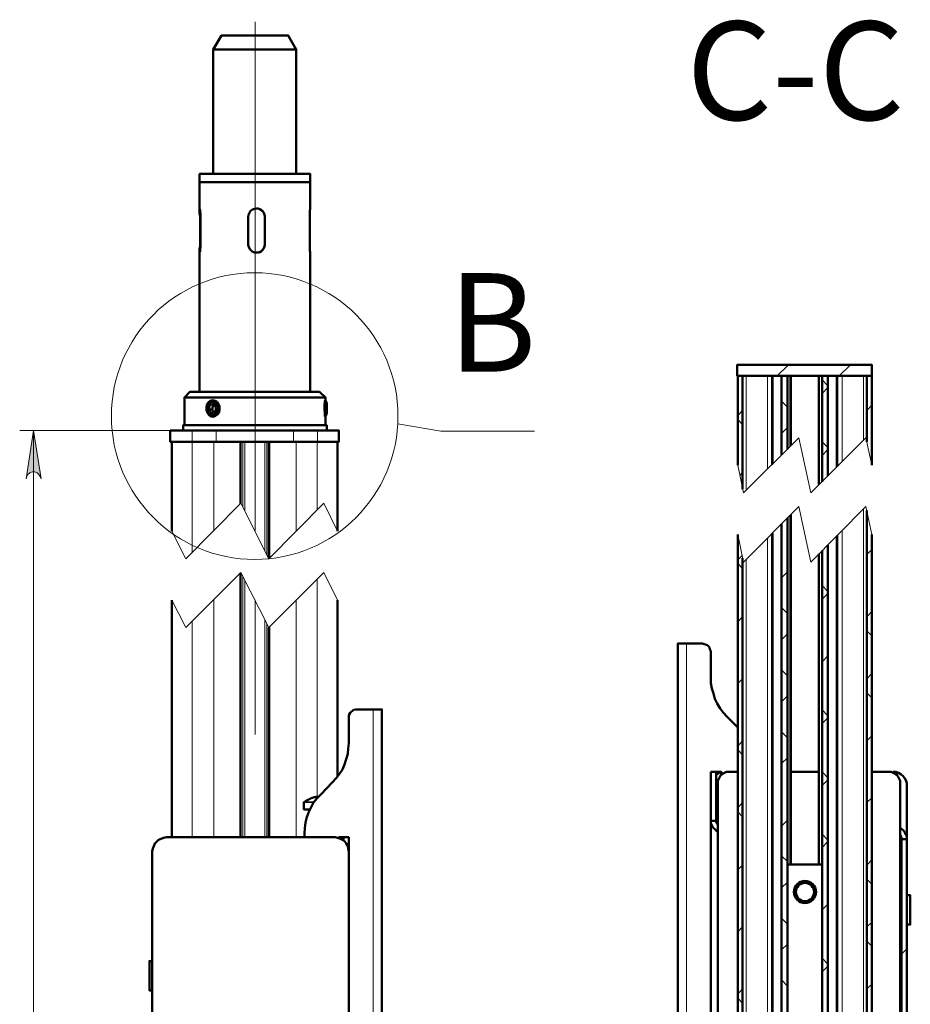
# Model space of a CAD drawing. Units: millimetres. Extents: x 561 to 572.9, y 411.6 to 422.8.
# Drawn here: x 568.1 to 570.6, y 419.3 to 422.1 of the extents above; entities that cross this region are included whole.
import ezdxf

# ---------------------------------------------------------------- set-up
doc = ezdxf.new("R2010")
doc.units = ezdxf.units.MM
for name, color, linetype in [('PDF _Геометрия', 7, 'Continuous'), ('PDF _Сплошная заливка', 7, 'Continuous'), ('PDF _Текст', 7, 'Continuous')]:
    doc.layers.add(name, color=color, linetype=linetype)
doc.styles.add('PDF Arial', font='arial.ttf')

msp = doc.modelspace()

# ---------------------------------------------------------------- hatches: boundary and pattern name
at = {"layer": 'PDF _Сплошная заливка', "transparency": 33554559}
h = msp.add_hatch(color=256, dxfattribs=at)
h.paths.add_polyline_path([(568.1503, 420.7553), (568.1475, 420.7622), (568.1433, 420.7678), (568.1392, 420.7719), (568.1322, 420.7747), (568.1253, 420.7747), (568.1183, 420.7719), (568.1128, 420.7678), (568.11, 420.7622), (568.1072, 420.7553), (568.1281, 420.8928)], flags=0)
h.paths.add_polyline_path([(568.1072, 415.2525), (568.11, 415.2455), (568.1128, 415.2386), (568.1183, 415.2344), (568.1253, 415.2316), (568.1322, 415.2316), (568.1392, 415.2344), (568.1433, 415.2386), (568.1475, 415.2455), (568.1503, 415.2525), (568.1281, 415.115)], flags=0)

# ---------------------------------------------------------------- linework, layer by layer
at = {"layer": 'PDF _Геометрия', "lineweight": 18}
for points in [[(568.7597, 420.6074), (568.7597, 422.0571)], [(568.6045, 421.5011), (568.6031, 421.5011)], [(568.7878, 421.5011), (568.7878, 421.5011)], [(568.6045, 421.4219), (568.6031, 421.4219)], [(568.7878, 421.4219), (568.7878, 421.4219)], [(570.1586, 421.0483), (570.1586, 420.7219)], [(570.2197, 421.0483), (570.2197, 420.783)], [(570.2308, 421.0483), (570.2308, 420.7955)], [(570.235, 421.0483), (570.235, 420.7997)], [(570.2836, 421.0483), (570.2836, 420.8469)], [(570.3683, 421.0483), (570.3683, 420.74)], [(570.4156, 421.0483), (570.4156, 420.7886)], [(570.4197, 421.0483), (570.4197, 420.7928)], [(570.4322, 421.0483), (570.4322, 420.8039)], [(570.4933, 421.0483), (570.4933, 420.865)], [(569.5558, 420.8914), (569.2892, 420.8914), (569.167, 420.9122)], [(568.5183, 420.8928), (568.0892, 420.8928)], [(568.1281, 420.8928), (568.1281, 415.115)], [(568.5808, 420.5469), (568.5808, 420.8608), (568.5808, 420.8928)], [(568.6489, 420.8608), (568.6489, 420.8928)], [(568.8697, 420.8608), (568.8697, 420.8928)], [(568.9378, 420.8608), (568.9378, 420.8928)], [(568.642, 420.8608), (568.642, 420.608)], [(568.717, 420.8608), (568.717, 420.683)], [(568.7253, 420.8608), (568.7253, 420.6747)], [(568.7308, 420.8608), (568.7308, 420.6636)], [(568.7878, 420.8608), (568.7878, 420.5497)], [(568.7933, 420.8608), (568.7933, 420.5386)], [(568.8017, 420.8608), (568.8017, 420.5303)], [(568.8767, 420.8608), (568.8767, 420.6053)], [(568.9364, 420.8608), (568.9364, 420.6664)], [(570.517, 420.7941), (570.5003, 420.8719), (570.3433, 420.715), (570.3086, 420.8719), (570.1517, 420.715), (570.135, 420.7941)], [(568.9947, 420.6066), (568.9558, 420.6858), (568.7989, 420.5275), (568.7197, 420.6858), (568.5628, 420.5275), (568.5225, 420.6066)], [(570.517, 420.5969), (570.5003, 420.6761), (570.3433, 420.5178), (570.3086, 420.6761), (570.1517, 420.5178), (570.135, 420.5969)], [(570.4933, 420.6691), (570.4933, 416.7455)], [(570.2836, 420.6511), (570.2836, 419.6566)], [(570.235, 420.6025), (570.235, 416.6789)], [(570.4322, 420.608), (570.4322, 416.6844)], [(570.2197, 420.5858), (570.2197, 416.6622)], [(570.2308, 420.5983), (570.2308, 416.6747)], [(570.4156, 420.5914), (570.4156, 416.6678)], [(570.4197, 420.5955), (570.4197, 416.6719)], [(570.1586, 420.5247), (570.1586, 416.6011)], [(570.3683, 420.5428), (570.3683, 419.6566)], [(568.9947, 420.4094), (568.9558, 420.4886), (568.7989, 420.3316), (568.7197, 420.4886), (568.5628, 420.3316), (568.5225, 420.4094)], [(568.717, 420.4858), (568.717, 419.7344)], [(568.7253, 420.4775), (568.7253, 419.7344)], [(568.7308, 420.4664), (568.7308, 419.7344)], [(568.9364, 420.4705), (568.9364, 419.8497)], [(568.642, 420.4108), (568.642, 419.7344)], [(568.7597, 420.0267), (568.7597, 420.4106)], [(568.8767, 420.4094), (568.8767, 419.7344)], [(568.5808, 420.3497), (568.5808, 419.7344)], [(568.7878, 420.3525), (568.7878, 419.7344)], [(568.7933, 420.3414), (568.7933, 419.7344)], [(568.8017, 420.3344), (568.8017, 419.7344)], [(569.9892, 420.2858), (569.9892, 416.8997)], [(569.0961, 416.7122), (569.0961, 420.0983)], [(568.8989, 419.833), (568.9031, 419.833), (568.9086, 419.833), (568.9156, 419.833), (568.9267, 419.833)], [(568.9003, 419.8358), (568.9017, 419.8358), (568.9045, 419.8358), (568.91, 419.8358), (568.917, 419.8358), (568.9267, 419.8358), (568.9295, 419.8358)]]:
    msp.add_lwpolyline(points, dxfattribs=at)
at = {"layer": 'PDF _Геометрия', "lineweight": 50}
for points in [[(568.8767, 421.6233), (568.8767, 421.9775), (568.8545, 422.0178), (568.8531, 422.0178), (568.8475, 422.0178), (568.8406, 422.0178), (568.8308, 422.0178), (568.8183, 422.0178), (568.8045, 422.0178), (568.7906, 422.0178), (568.7739, 422.0178), (568.7572, 422.0178), (568.7406, 422.0178), (568.7253, 422.0178), (568.71, 422.0178), (568.6961, 422.0178), (568.685, 422.0178), (568.6753, 422.0178), (568.6683, 422.0178), (568.6642, 422.0178), (568.6406, 421.9775), (568.6406, 421.6233)], [(568.8767, 421.9775), (568.8739, 421.9775), (568.8683, 421.9775), (568.86, 421.9775), (568.8503, 421.9775), (568.8378, 421.9775), (568.8239, 421.9775), (568.8072, 421.9775), (568.7906, 421.9775), (568.7725, 421.9775), (568.7545, 421.9775), (568.7364, 421.9775), (568.7197, 421.9775), (568.7031, 421.9775), (568.6878, 421.9775), (568.6739, 421.9775), (568.6628, 421.9775), (568.6531, 421.9775), (568.6461, 421.9775), (568.642, 421.9775), (568.6406, 421.9775)], [(568.917, 421.0025), (568.917, 421.3997), (568.917, 421.4011), (568.9156, 421.4053), (568.9156, 421.4122), (568.9156, 421.4191), (568.9156, 421.4219), (568.9156, 421.5011), (568.9156, 421.5066), (568.9156, 421.5136), (568.9156, 421.5191), (568.917, 421.5233), (568.917, 421.5997), (568.917, 421.6233), (568.9142, 421.6233), (568.9086, 421.6233), (568.9017, 421.6233), (568.8906, 421.6233), (568.8781, 421.6233), (568.8628, 421.6233), (568.8461, 421.6233), (568.8281, 421.6233), (568.8086, 421.6233), (568.7892, 421.6233), (568.7683, 421.6233), (568.7461, 421.6233), (568.7253, 421.6233), (568.7058, 421.6233), (568.6864, 421.6233), (568.6683, 421.6233), (568.6517, 421.6233), (568.6378, 421.6233), (568.6253, 421.6233), (568.6156, 421.6233), (568.6086, 421.6233), (568.6031, 421.6233), (568.6017, 421.6233), (568.6017, 421.5997), (568.6017, 421.5233), (568.6017, 421.5247), (568.6031, 421.5219), (568.6031, 421.5164), (568.6045, 421.5094), (568.6045, 421.5011), (568.6045, 421.4219), (568.6045, 421.415), (568.6031, 421.408), (568.6031, 421.4025), (568.6017, 421.3997), (568.6017, 421.3983), (568.6017, 421.3997), (568.6017, 421.4039), (568.6017, 421.4094), (568.6031, 421.4178), (568.6031, 421.4219), (568.6031, 421.5011), (568.6031, 421.5039), (568.6017, 421.5108), (568.6017, 421.5178), (568.6017, 421.5219)], [(568.6017, 421.3997), (568.6017, 421.0025)], [(570.1489, 420.7261), (570.1489, 421.0483), (570.135, 421.0483), (570.135, 420.7941)], [(570.2336, 421.0483), (570.2336, 420.7969)], [(570.2767, 420.84), (570.2767, 421.0483), (570.26, 421.0483), (570.26, 420.8233)], [(570.2864, 421.0483), (570.2864, 420.8497)], [(570.3656, 421.0483), (570.3656, 420.7386)], [(570.392, 420.7636), (570.392, 421.0483), (570.3753, 421.0483), (570.3753, 420.7469)], [(570.4183, 421.0483), (570.4183, 420.79)], [(570.517, 420.7941), (570.517, 421.0483), (570.5031, 421.0483), (570.5031, 420.8608)], [(568.9628, 420.9372), (568.96, 420.933), (568.96, 420.9316), (568.9586, 420.933), (568.9586, 420.9372), (568.9586, 420.9428), (568.9572, 420.9511), (568.9572, 420.9594), (568.9572, 420.9664), (568.9586, 420.9733), (568.9586, 420.9775), (568.96, 420.9789), (568.96, 420.9872), (568.9433, 421.0025), (568.942, 421.0025), (568.9364, 421.0025), (568.9281, 421.0025), (568.9183, 421.0025), (568.9058, 421.0025), (568.8906, 421.0025), (568.8725, 421.0025), (568.8545, 421.0025), (568.8336, 421.0025), (568.8128, 421.0025), (568.7906, 421.0025), (568.7683, 421.0025), (568.7447, 421.0025), (568.7225, 421.0025), (568.7003, 421.0025), (568.6795, 421.0025), (568.66, 421.0025), (568.6406, 421.0025), (568.6239, 421.0025), (568.61, 421.0025), (568.5975, 421.0025), (568.5878, 421.0025), (568.5808, 421.0025), (568.5753, 421.0025), (568.5739, 421.0025), (568.5586, 420.9872), (568.5586, 420.908)], [(568.96, 420.9872), (568.9572, 420.9872), (568.9517, 420.9872), (568.9433, 420.9872), (568.9336, 420.9872), (568.9197, 420.9872), (568.9045, 420.9872), (568.8878, 420.9872), (568.8683, 420.9872), (568.8475, 420.9872), (568.8253, 420.9872), (568.8031, 420.9872), (568.7795, 420.9872), (568.7558, 420.9872), (568.7322, 420.9872), (568.7086, 420.9872), (568.6864, 420.9872), (568.6642, 420.9872), (568.6447, 420.9872), (568.6253, 420.9872), (568.6086, 420.9872), (568.5933, 420.9872), (568.5822, 420.9872), (568.5711, 420.9872), (568.5642, 420.9872), (568.56, 420.9872), (568.5586, 420.9872)], [(568.6406, 420.9789), (568.6406, 420.9789)], [(568.9628, 420.9747), (568.96, 420.9789), (568.9586, 420.9789)], [(568.6433, 420.9441), (568.6378, 420.9525), (568.6281, 420.9525)], [(568.6308, 420.9664), (568.6406, 420.9664), (568.6433, 420.9664)], [(568.6406, 420.9664), (568.6378, 420.9525)], [(568.9614, 420.958), (568.9642, 420.958)], [(568.9614, 420.9455), (568.9642, 420.9455)], [(568.6406, 420.9316), (568.6406, 420.9316)], [(568.9586, 420.9316), (568.96, 420.9316), (568.96, 420.908)], [(568.8017, 420.8608), (568.8767, 420.8608), (568.8864, 420.8608), (568.8961, 420.8608), (568.9058, 420.8608), (568.9142, 420.8608), (568.9225, 420.8608), (568.9281, 420.8608), (568.9336, 420.8608), (568.9364, 420.8608), (568.9461, 420.8608), (568.9545, 420.8608), (568.9697, 420.8608), (568.9808, 420.8608), (568.9906, 420.8608), (568.9961, 420.8608), (568.9989, 420.8608), (568.9989, 420.8928), (568.9961, 420.8928), (568.9906, 420.8928), (568.9808, 420.8928), (568.9697, 420.8928), (568.9545, 420.8928), (568.9378, 420.8928), (568.9336, 420.8928), (568.9281, 420.8928), (568.9211, 420.8928), (568.9128, 420.8928), (568.9031, 420.8928), (568.892, 420.8928), (568.8808, 420.8928), (568.8697, 420.8928), (568.6489, 420.8928), (568.6378, 420.8928), (568.6253, 420.8928), (568.6156, 420.8928), (568.6058, 420.8928), (568.5975, 420.8928), (568.5892, 420.8928), (568.5836, 420.8928), (568.5808, 420.8928), (568.5628, 420.8928), (568.5489, 420.8928), (568.5364, 420.8928), (568.5281, 420.8928), (568.5225, 420.8928), (568.5197, 420.8928), (568.5183, 420.8928), (568.5183, 420.8608), (568.5197, 420.8608), (568.5225, 420.8608), (568.5281, 420.8608), (568.5364, 420.8608), (568.5489, 420.8608), (568.5628, 420.8608), (568.5725, 420.8608), (568.5808, 420.8608), (568.5836, 420.8608), (568.5892, 420.8608), (568.5961, 420.8608), (568.6031, 420.8608), (568.6114, 420.8608), (568.6211, 420.8608), (568.6322, 420.8608), (568.642, 420.8608), (568.717, 420.8608)], [(568.9642, 420.8928), (568.9642, 420.908), (568.9628, 420.908), (568.9586, 420.908), (568.9517, 420.908), (568.942, 420.908), (568.9295, 420.908), (568.9156, 420.908), (568.8989, 420.908), (568.8808, 420.908), (568.8614, 420.908), (568.8406, 420.908), (568.817, 420.908), (568.7947, 420.908), (568.7711, 420.908), (568.7475, 420.908), (568.7239, 420.908), (568.7003, 420.908), (568.6781, 420.908), (568.6558, 420.908), (568.6364, 420.908), (568.6183, 420.908), (568.6017, 420.908), (568.5878, 420.908), (568.5753, 420.908), (568.567, 420.908), (568.56, 420.908), (568.5558, 420.908), (568.5545, 420.908), (568.5545, 420.8928)], [(568.5225, 420.8608), (568.5225, 420.6066)], [(568.6489, 420.8608), (568.8697, 420.8608)], [(568.7183, 420.8608), (568.7183, 420.6844)], [(568.7989, 420.8608), (568.7989, 420.5289)], [(568.9947, 420.8608), (568.9947, 420.6066)], [(570.5031, 420.665), (570.5031, 416.7414)], [(570.2767, 420.6441), (570.2767, 416.7205)], [(570.2864, 420.6525), (570.2864, 419.6566)], [(570.26, 420.6275), (570.26, 416.7039)], [(570.135, 416.6733), (570.135, 420.5969)], [(570.2336, 420.5997), (570.2336, 416.6761)], [(570.4183, 420.5941), (570.4183, 416.6705)], [(570.517, 420.5969), (570.517, 416.6733)], [(570.3753, 416.6261), (570.3753, 420.5497)], [(570.392, 416.6428), (570.392, 420.5664)], [(570.1489, 416.6053), (570.1489, 420.5289)], [(570.3656, 420.5414), (570.3656, 419.6566)], [(568.7183, 420.4872), (568.7183, 419.7344)], [(568.5225, 420.4094), (568.5225, 419.7344)], [(568.9947, 420.4094), (568.9947, 419.908)], [(568.7989, 420.3316), (568.7989, 419.7344)], [(569.9642, 416.8997), (569.9642, 420.2858), (569.9656, 420.2858), (569.9683, 420.2858), (569.9711, 420.2858), (569.9753, 420.2858), (569.9795, 420.2858), (569.9836, 420.2858), (569.9892, 420.2858), (570.035, 420.2858), (570.0392, 420.2844), (570.0433, 420.283), (570.0475, 420.2816), (570.0517, 420.2789), (570.0545, 420.2747), (570.0558, 420.2705), (570.0572, 420.2664), (570.0586, 420.2622), (570.0586, 420.2539), (570.0586, 420.1886), (570.0586, 420.1733), (570.0614, 420.158), (570.0656, 420.1441), (570.0697, 420.1289), (570.0767, 420.115), (570.085, 420.1011), (570.0933, 420.09), (570.1045, 420.0775), (570.135, 420.0469)], [(570.0586, 420.2539), (570.0586, 420.2539)], [(569.1211, 416.7122), (569.1211, 420.0983), (569.1197, 420.0983), (569.117, 420.0983), (569.1142, 420.0983), (569.11, 420.0983), (569.1058, 420.0983), (569.1003, 420.0983), (569.0961, 420.0983), (569.0503, 420.0983), (569.0461, 420.0983), (569.0406, 420.0969), (569.0378, 420.0941), (569.0336, 420.0914), (569.0308, 420.0886), (569.0281, 420.0844), (569.0267, 420.0789), (569.0267, 420.0747), (569.0267, 420.0664), (569.0267, 420.0025), (569.0253, 419.9872), (569.0239, 419.9719), (569.0197, 419.9566), (569.0142, 419.9414), (569.0086, 419.9275), (569.0003, 419.915), (568.9906, 419.9025), (568.9808, 419.8914), (568.9475, 419.8566), (568.9364, 419.8455), (568.9267, 419.833), (568.9197, 419.8205), (568.9128, 419.8066), (568.9072, 419.7914), (568.9031, 419.7761), (568.9017, 419.7608), (568.9003, 419.7455), (568.9003, 419.7344)], [(569.0267, 420.0664), (569.0267, 420.0664)], [(570.0892, 419.9136), (570.0892, 419.9164), (570.0892, 419.9178), (570.0892, 419.9191), (570.0878, 419.9191), (570.0878, 419.9205), (570.0864, 419.9205), (570.085, 419.9205), (570.0739, 419.9205)], [(570.0878, 419.9191), (570.0822, 419.9178), (570.0753, 419.9136), (570.0739, 419.9136)], [(570.135, 419.9205), (570.11, 419.9205), (570.1031, 419.9205), (570.0975, 419.9178), (570.092, 419.915), (570.0864, 419.9122), (570.0836, 419.9066), (570.0808, 419.9011), (570.0781, 419.8955), (570.0781, 419.89), (570.0781, 418.4011), (570.0781, 418.3955), (570.0808, 418.3886), (570.0836, 418.383), (570.0864, 418.3789), (570.092, 418.3747), (570.0975, 418.3719), (570.1031, 418.3705), (570.11, 418.3691)], [(570.2864, 419.9205), (570.3656, 419.9205)], [(570.517, 419.9205), (570.5656, 419.9205), (570.5725, 419.9205), (570.5781, 419.9178), (570.5836, 419.915), (570.5878, 419.9122), (570.592, 419.9066), (570.5947, 419.9011), (570.5975, 419.8955), (570.5975, 419.89), (570.5975, 418.4011)], [(570.5781, 419.9205), (570.585, 419.9205), (570.5933, 419.9178), (570.6003, 419.9136), (570.6058, 419.9094), (570.61, 419.9039), (570.6142, 419.8969), (570.617, 419.8886), (570.617, 419.8816), (570.617, 419.7289), (570.617, 419.7358), (570.6142, 419.7428), (570.6114, 419.7483), (570.6072, 419.7539), (570.6017, 419.758), (570.5975, 419.7608)], [(568.9392, 419.8497), (568.9378, 419.8497), (568.9364, 419.8497), (568.9336, 419.8497), (568.9322, 419.8483), (568.9308, 419.8483), (568.9295, 419.8483), (568.9267, 419.8483), (568.9253, 419.8469), (568.9239, 419.8469), (568.9225, 419.8469), (568.9197, 419.8455), (568.917, 419.8441), (568.9142, 419.8428), (568.9114, 419.8414), (568.9086, 419.84), (568.9058, 419.8386), (568.9031, 419.8372), (568.9003, 419.8358), (568.9003, 419.8344), (568.8989, 419.8344), (568.8989, 419.833), (568.8989, 419.8136), (568.9031, 419.8136), (568.9086, 419.8136), (568.9156, 419.8136), (568.917, 419.8136)], [(568.9225, 419.8469), (568.9225, 419.8469)], [(570.0781, 419.7511), (570.0739, 419.7539), (570.0683, 419.758), (570.0642, 419.7622), (570.0614, 419.7691), (570.0586, 419.7747), (570.0586, 419.7816), (570.0586, 419.5941), (570.0586, 419.515), (570.0586, 418.758), (570.0586, 418.7428), (570.0614, 418.7275), (570.0656, 418.7122), (570.0697, 418.6969), (570.0767, 418.683), (570.0781, 418.6816)], [(570.0781, 419.7705), (570.0767, 419.7719), (570.0753, 419.7747), (570.0739, 419.7789), (570.0739, 419.7816)], [(569.0267, 418.2219), (569.0267, 419.6941), (569.0253, 419.7025), (569.0239, 419.7094), (569.0197, 419.7164), (569.0156, 419.7219), (569.0086, 419.7275), (569.0031, 419.7303), (568.9947, 419.733), (568.9878, 419.7344), (568.5072, 419.7344), (568.4989, 419.733), (568.492, 419.7303), (568.485, 419.7275), (568.4795, 419.7219), (568.4739, 419.7164), (568.4711, 419.7094), (568.4683, 419.7025), (568.467, 419.6941), (568.467, 418.2219)], [(568.9961, 419.733), (568.9975, 419.733), (568.9989, 419.7344), (569.0003, 419.7344), (569.0114, 419.7344), (569.0114, 419.7261)], [(569.0114, 419.7344), (569.0267, 419.7344), (569.0267, 419.6941)], [(570.6017, 419.7289), (570.6017, 419.733), (570.6003, 419.7358), (570.5989, 419.74), (570.5975, 419.74)], [(570.2767, 419.6553), (570.2781, 419.6553), (570.2781, 419.6566), (570.2795, 419.6566), (570.2808, 419.6566), (570.3711, 419.6566), (570.3725, 419.6566), (570.3739, 419.6566), (570.3739, 419.6553), (570.3753, 419.6553)], [(570.0586, 419.5941), (570.0586, 419.5941)], [(570.0586, 419.515), (570.0586, 419.5941)], [(570.6017, 419.565), (570.5975, 419.565)], [(570.617, 419.4858), (570.6267, 419.4858), (570.6267, 419.4872), (570.6267, 419.4914), (570.6267, 419.4983), (570.6267, 419.5066), (570.6267, 419.5164), (570.6267, 419.5275), (570.6267, 419.5372), (570.6267, 419.5483), (570.6267, 419.5566), (570.6267, 419.5636), (570.6267, 419.5678), (570.6267, 419.5691), (570.617, 419.5691)], [(570.0586, 419.515), (570.0586, 419.515)], [(570.5975, 419.49), (570.6017, 419.49)], [(569.0267, 419.4066), (569.0267, 419.3289)], [(569.0267, 419.4066), (569.0267, 419.4066)], [(568.467, 419.3816), (568.4586, 419.3816), (568.4586, 419.3803), (568.4586, 419.3761), (568.4586, 419.3691), (568.4586, 419.3608), (568.4586, 419.3511), (568.4586, 419.34), (568.4586, 419.3289), (568.4586, 419.3191), (568.4586, 419.3108), (568.4586, 419.3039), (568.4586, 419.2997), (568.4586, 419.2983), (568.467, 419.2983)], [(569.0267, 419.3289), (569.0267, 419.3289)]]:
    msp.add_lwpolyline(points, dxfattribs=at)
for points in [[(568.6017, 421.5997), (568.6031, 421.5997), (568.6086, 421.5997), (568.6156, 421.5997), (568.6253, 421.5997), (568.6378, 421.5997), (568.6517, 421.5997), (568.6683, 421.5997), (568.6864, 421.5997), (568.7058, 421.5997), (568.7253, 421.5997), (568.7461, 421.5997), (568.7683, 421.5997), (568.7892, 421.5997), (568.8086, 421.5997), (568.8281, 421.5997), (568.8461, 421.5997), (568.8628, 421.5997), (568.8781, 421.5997), (568.8906, 421.5997), (568.9017, 421.5997), (568.9086, 421.5997), (568.9142, 421.5997), (568.917, 421.5997), (568.9156, 421.5997), (568.9128, 421.5997), (568.9058, 421.5997), (568.8975, 421.5997), (568.8864, 421.5997), (568.8725, 421.5997), (568.8572, 421.5997), (568.8392, 421.5997), (568.8211, 421.5997), (568.8003, 421.5997), (568.7795, 421.5997), (568.7586, 421.5997), (568.7378, 421.5997), (568.717, 421.5997), (568.6975, 421.5997), (568.6795, 421.5997), (568.6614, 421.5997), (568.6461, 421.5997), (568.6322, 421.5997), (568.6211, 421.5997), (568.6114, 421.5997), (568.6058, 421.5997)], [(570.1336, 421.0483), (570.1336, 421.0803), (570.517, 421.0803), (570.517, 421.0483)], [(568.6211, 420.9594), (568.6211, 420.9511), (568.6239, 420.9428), (568.6281, 420.9372), (568.6336, 420.933), (568.6406, 420.9316), (568.6475, 420.9344), (568.6531, 420.9386), (568.6572, 420.9441), (568.6586, 420.9525), (568.6586, 420.9608), (568.6558, 420.9678), (568.6517, 420.9747), (568.6461, 420.9775), (568.6392, 420.9789), (568.6322, 420.9775), (568.6267, 420.9733), (568.6225, 420.9664)], [(568.6239, 420.9594), (568.6239, 420.9511), (568.6253, 420.9441), (568.6308, 420.94), (568.6364, 420.9372), (568.642, 420.9372), (568.6475, 420.94), (568.6517, 420.9455), (568.6545, 420.9525), (568.6545, 420.9594), (568.6517, 420.9664), (568.6475, 420.9719), (568.642, 420.9747), (568.635, 420.9747), (568.6295, 420.9719), (568.6253, 420.9664)], [(568.6461, 420.9455), (568.6489, 420.958), (568.642, 420.9691), (568.6308, 420.9664), (568.6281, 420.9525), (568.635, 420.9428)], [(568.96, 420.9594), (568.96, 420.9511), (568.9614, 420.9441), (568.9614, 420.94), (568.9628, 420.9372), (568.9642, 420.94), (568.9642, 420.9455), (568.9642, 420.9525), (568.9642, 420.9594), (568.9642, 420.9664), (568.9642, 420.9719), (568.9628, 420.9747), (568.9614, 420.9719), (568.9614, 420.9664)], [(568.9642, 420.9455), (568.9642, 420.958), (568.9628, 420.9691), (568.9614, 420.9664), (568.9614, 420.9525), (568.9628, 420.9428)], [(570.0586, 419.9205), (570.0586, 419.7816), (570.0739, 419.7816), (570.0739, 419.9205)], [(570.6017, 418.4039), (570.617, 418.4039), (570.617, 419.7289), (570.6017, 419.7289)]]:
    msp.add_lwpolyline(points, close=True, dxfattribs=at)
msp.add_lwpolyline([(568.7642, 421.5247), (568.7697, 421.5247), (568.7767, 421.5205), (568.7822, 421.5164), (568.7864, 421.5094), (568.7878, 421.5011), (568.7878, 421.4219), (568.7878, 421.4205), (568.785, 421.4122), (568.7808, 421.4066), (568.7753, 421.4011), (568.767, 421.3997), (568.7586, 421.3997), (568.7517, 421.4025), (568.7461, 421.408), (568.742, 421.415), (568.7406, 421.4219), (568.7406, 421.5011, -1.028065), (568.7878, 421.5011), (568.7878, 421.4219), (568.7864, 421.415), (568.7822, 421.408), (568.7767, 421.4025), (568.7683, 421.3997), (568.7642, 421.3997)], format="xyb", dxfattribs=at)
at = {"layer": 'PDF _Геометрия', "lineweight": 18}
for points in [[(570.2795, 421.0803), (570.2475, 421.0483)], [(570.2795, 421.0803), (570.2475, 421.0483)], [(570.4558, 421.0803), (570.4239, 421.0483)], [(570.4558, 421.0803), (570.4239, 421.0483)], [(570.3753, 421.0372), (570.392, 421.0205)], [(570.3753, 421.0372), (570.392, 421.0205)], [(570.392, 421.015), (570.3753, 420.9983)], [(570.392, 421.015), (570.3753, 420.9983)], [(570.2614, 420.9747), (570.2767, 420.9594)], [(570.2614, 420.9747), (570.2767, 420.9594)], [(570.1489, 420.9497), (570.135, 420.9358)], [(570.1489, 420.9497), (570.135, 420.9358)], [(570.517, 420.965), (570.5031, 420.9497)], [(570.517, 420.965), (570.5031, 420.9497)], [(570.135, 420.9247), (570.1489, 420.9094)], [(570.135, 420.9247), (570.1489, 420.9094)], [(568.1503, 420.7553), (568.1475, 420.7622), (568.1433, 420.7678), (568.1392, 420.7719), (568.1322, 420.7747), (568.1253, 420.7747), (568.1183, 420.7719), (568.1128, 420.7678), (568.11, 420.7622), (568.1072, 420.7553), (568.1281, 420.8928)], [(570.2767, 420.9011), (570.26, 420.8844)], [(570.2767, 420.9011), (570.26, 420.8844)], [(570.3753, 420.8608), (570.392, 420.8441)], [(570.3753, 420.8608), (570.392, 420.8441)], [(570.392, 420.8386), (570.3753, 420.8219)], [(570.392, 420.8386), (570.3753, 420.8219)], [(570.1489, 420.7733), (570.1406, 420.765)], [(570.1489, 420.7733), (570.1406, 420.765)], [(570.1475, 420.7344), (570.1489, 420.733)], [(570.1475, 420.7344), (570.1489, 420.733)], [(570.517, 420.5539), (570.5031, 420.54)], [(570.517, 420.5539), (570.5031, 420.54)], [(570.1475, 420.5372), (570.135, 420.5247)], [(570.1475, 420.5372), (570.135, 420.5247)], [(570.135, 420.5136), (570.1489, 420.4997)], [(570.135, 420.5136), (570.1489, 420.4997)], [(570.2767, 420.49), (570.26, 420.4733)], [(570.2767, 420.49), (570.26, 420.4733)], [(570.3753, 420.4511), (570.392, 420.4344)], [(570.3753, 420.4511), (570.392, 420.4344)], [(570.392, 420.4289), (570.3753, 420.4122)], [(570.392, 420.4289), (570.3753, 420.4122)], [(570.26, 420.3886), (570.2767, 420.3719)], [(570.26, 420.3886), (570.2767, 420.3719)], [(570.1489, 420.3622), (570.135, 420.3483)], [(570.1489, 420.3622), (570.135, 420.3483)], [(570.517, 420.3775), (570.5031, 420.3622)], [(570.517, 420.3775), (570.5031, 420.3622)], [(570.5031, 420.3219), (570.517, 420.308)], [(570.5031, 420.3219), (570.517, 420.308)], [(570.2767, 420.3136), (570.26, 420.2969)], [(570.2767, 420.3136), (570.26, 420.2969)], [(570.392, 420.2511), (570.3753, 420.2344)], [(570.392, 420.2511), (570.3753, 420.2344)], [(570.26, 420.2108), (570.2767, 420.1941)], [(570.26, 420.2108), (570.2767, 420.1941)], [(570.1489, 420.1858), (570.135, 420.1719)], [(570.1489, 420.1858), (570.135, 420.1719)], [(570.517, 420.2011), (570.5031, 420.1858)], [(570.517, 420.2011), (570.5031, 420.1858)], [(570.2767, 420.1372), (570.26, 420.1205)], [(570.2767, 420.1372), (570.26, 420.1205)], [(570.5031, 420.1455), (570.517, 420.1316)], [(570.5031, 420.1455), (570.517, 420.1316)], [(570.3753, 420.0969), (570.392, 420.0803)], [(570.3753, 420.0969), (570.392, 420.0803)], [(570.392, 420.0747), (570.3753, 420.058)], [(570.392, 420.0747), (570.3753, 420.058)], [(570.2614, 420.033), (570.2767, 420.0178)], [(570.2614, 420.033), (570.2767, 420.0178)], [(570.517, 420.0233), (570.5031, 420.0094)], [(570.517, 420.0233), (570.5031, 420.0094)], [(570.1489, 420.0094), (570.135, 419.9941)], [(570.1489, 420.0094), (570.135, 419.9941)], [(570.135, 419.983), (570.1489, 419.9691)], [(570.135, 419.983), (570.1489, 419.9691)], [(570.2767, 419.9608), (570.26, 419.9441)], [(570.2767, 419.9608), (570.26, 419.9441)], [(570.0614, 419.9205), (570.0586, 419.9178)], [(570.0614, 419.9205), (570.0586, 419.9178)], [(570.3753, 419.9205), (570.392, 419.9039)], [(570.3753, 419.9205), (570.392, 419.9039)], [(570.392, 419.8983), (570.3753, 419.8816)], [(570.392, 419.8983), (570.3753, 419.8816)], [(570.517, 419.8469), (570.5031, 419.833)], [(570.517, 419.8469), (570.5031, 419.833)], [(570.1489, 419.833), (570.135, 419.8178)], [(570.1489, 419.833), (570.135, 419.8178)], [(570.135, 419.8066), (570.1489, 419.7928)], [(570.135, 419.8066), (570.1489, 419.7928)], [(570.2767, 419.783), (570.26, 419.7664)], [(570.2767, 419.783), (570.26, 419.7664)], [(570.3753, 419.7428), (570.392, 419.7261)], [(570.3753, 419.7428), (570.392, 419.7261)], [(570.392, 419.7219), (570.3753, 419.7053)], [(570.392, 419.7219), (570.3753, 419.7053)], [(570.26, 419.6816), (570.2767, 419.665)], [(570.26, 419.6816), (570.2767, 419.665)], [(570.1489, 419.6553), (570.135, 419.6414)], [(570.1489, 419.6553), (570.135, 419.6414)], [(570.517, 419.6705), (570.5031, 419.6553)], [(570.517, 419.6705), (570.5031, 419.6553)], [(570.2767, 419.6066), (570.26, 419.59)], [(570.2767, 419.6066), (570.26, 419.59)], [(570.5031, 419.615), (570.517, 419.6011)], [(570.5031, 419.615), (570.517, 419.6011)], [(570.392, 419.5441), (570.3753, 419.5275)], [(570.392, 419.5441), (570.3753, 419.5275)], [(570.26, 419.5039), (570.2767, 419.4872)], [(570.26, 419.5039), (570.2767, 419.4872)], [(570.517, 419.4928), (570.5031, 419.4789)], [(570.517, 419.4928), (570.5031, 419.4789)], [(570.1489, 419.4789), (570.135, 419.465)], [(570.1489, 419.4789), (570.135, 419.465)], [(570.2767, 419.4303), (570.26, 419.4136)], [(570.2767, 419.4303), (570.26, 419.4136)], [(570.5031, 419.4386), (570.517, 419.4247)], [(570.5031, 419.4386), (570.517, 419.4247)], [(570.617, 419.4164), (570.6017, 419.4011)], [(570.617, 419.4164), (570.6017, 419.4011)], [(570.3753, 419.39), (570.392, 419.3733)], [(570.3753, 419.39), (570.392, 419.3733)], [(570.392, 419.3678), (570.3753, 419.3511)], [(570.392, 419.3678), (570.3753, 419.3511)], [(570.2614, 419.3261), (570.2767, 419.3108)], [(570.2614, 419.3261), (570.2767, 419.3108)], [(570.517, 419.3164), (570.5031, 419.3025)], [(570.517, 419.3164), (570.5031, 419.3025)], [(570.1489, 419.3025), (570.135, 419.2872)], [(570.1489, 419.3025), (570.135, 419.2872)], [(570.135, 419.2761), (570.1489, 419.2622)], [(570.135, 419.2761), (570.1489, 419.2622)]]:
    msp.add_lwpolyline(points, close=True, dxfattribs=at)
msp.add_circle((568.7587, 420.9338), 0.4083, dxfattribs=at)
at = {"layer": 'PDF _Геометрия', "lineweight": 50}
for centre, radius in [((570.3265, 419.5787), 0.0316), ((570.3266, 419.5783), 0.0259)]:
    msp.add_circle(centre, radius, dxfattribs=at)

# ---------------------------------------------------------------- texts
at = {"layer": 'PDF _Текст', "attachment_point": 7, "style": 'PDF Arial'}
for s, insert, char_height in [('C-C', (569.9888, 421.6896), 0.28053), ('B', (569.3102, 420.9729), 0.2805)]:
    msp.add_mtext(s, dxfattribs=dict(at, insert=insert, char_height=char_height))

doc.saveas('drawing.dxf')
